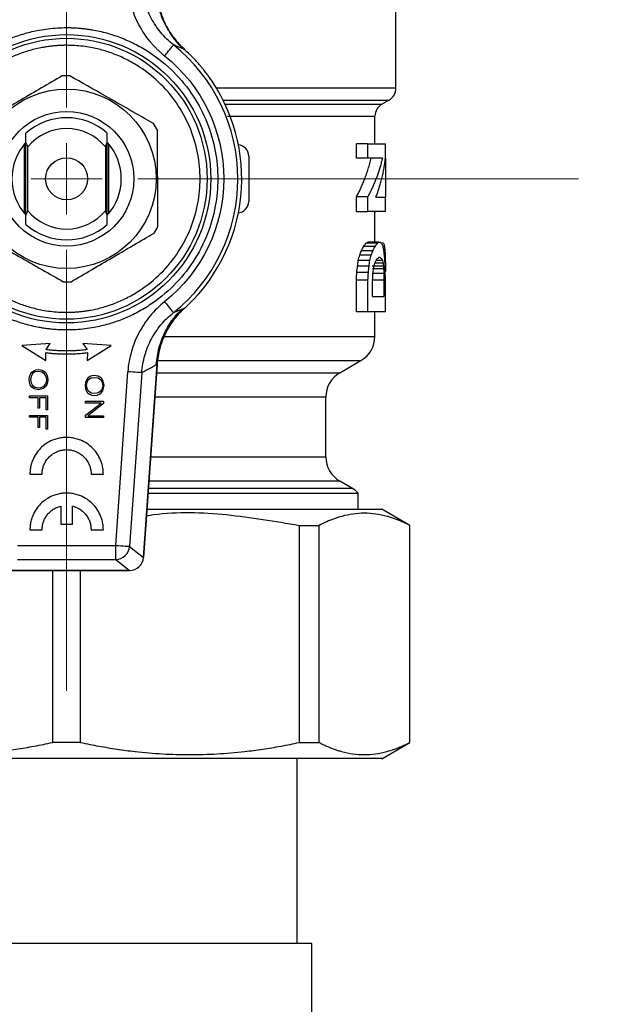
# Model space of a CAD drawing. Units: millimetres. Extents: x 17171 to 20338, y -738 to 2012.
# Drawn here: x 17853 to 17894, y 1722 to 1792 of the extents above; entities that cross this region are included whole.
import ezdxf

# ---------------------------------------------------------------- set-up
doc = ezdxf.new("R2010")
doc.units = ezdxf.units.MM
doc.layers.add('Dimensions', color=1, linetype='Continuous')
doc.styles.get("Standard").update_dxf_attribs({"font": 'arial.ttf'})
doc.dimstyles.get("Standard").update_dxf_attribs({"dimtxt": 0.18, "dimasz": 40, "dimexe": 0.18, "dimexo": 0.0625, "dimgap": 0.09, "dimtad": 0, "dimdec": 0, "dimzin": 0, "dimdsep": 46, "dimtxsty": 'Standard', "dimblk": 'ARCHTICK', "dimcen": 0.09, "dimadec": 0, "dimazin": 0, "dimtfac": 1, "dimtdec": 4, "dimtofl": 0, "dimtmove": 0, "dimatfit": 3, "dimfxl": 1, "dimtolj": 1, "dimtzin": 0, "dimarcsym": 0})

# ---------------------------------------------------------------- blocks, each defined once
blk = doc.blocks.new('_ArchTick')
at = {"color": 0, "linetype": 'ByBlock', "const_width": 0.15}
blk.add_lwpolyline([(-0.5, -0.5), (0.5, 0.5)], dxfattribs=at)
blk = doc.blocks.new('*D449')
at = {"layer": 'Defpoints', "color": 0}
for p in [(17600.113, 1902.763), (17728.026, 1902.763), (18149.127, 1065.215)]:
    blk.add_point(p, dxfattribs=at)
at = {"layer": 'Dimensions', "color": 0, "lineweight": -2}
for p, q in [((17727.963, 1902.763), (17599.933, 1902.763)), ((17600.113, 1902.763), (17600.113, 1506.179)), ((17600.113, 1065.215), (17600.113, 1461.799)), ((18149.065, 1065.215), (17599.933, 1065.215))]:
    blk.add_line(p, q, dxfattribs=at)
at = {"layer": 'Dimensions', "color": 0, "lineweight": -2, "xscale": 40, "yscale": 40, "zscale": 40}
for p, rotation in [((17600.113, 1902.763), 90), ((17600.113, 1065.215), 270)]:
    blk.add_blockref('_ArchTick', p, dxfattribs=dict(at, rotation=rotation))
at = {"layer": 'Dimensions', "color": 0, "insert": (17600.113, 1483.989), "char_height": 20, "attachment_point": 5, "rotation": 90}
blk.add_mtext('\\A1;838', dxfattribs=at)
blk = doc.blocks.new('SW_CENTERMARKSYMBOL_62')
at = {"color": 0, "linetype": 'Continuous', "lineweight": 0}
for p, q in [((0, 5.08), (0, 36.54)), ((0, 0), (0, 2.54)), ((0, 0), (-2.54, 0)), ((0, 0), (0, -2.54)), ((0, 0), (2.54, 0)), ((5.08, 0), (36.54, 0)), ((0, -5.08), (0, -36.54))]:
    blk.add_line(p, q, dxfattribs=at)

msp = doc.modelspace()

# ---------------------------------------------------------------- linework, layer by layer
at = {"color": 7, "linetype": 'Continuous', "lineweight": 25}
for p, q in [((17879.489, 1787.41), (17879.489, 1792.855)), ((17878.489, 1786.256), (17878.989, 1786.544)), ((17877.989, 1783.433), (17877.989, 1785.39)), ((17852.989, 1778.441), (17852.989, 1783.425)), ((17853.089, 1778.366), (17853.089, 1783.499)), ((17858.889, 1778.366), (17858.889, 1783.499)), ((17858.989, 1783.425), (17858.989, 1778.441)), ((17876.671, 1782.408), (17876.671, 1783.433)), ((17877.471, 1783.433), (17876.671, 1783.433)), ((17877.471, 1783.433), (17877.471, 1782.408)), ((17878.738, 1782.403), (17878.738, 1783.433)), ((17853.223, 1778.654), (17853.223, 1783.212)), ((17858.755, 1783.212), (17858.755, 1778.654)), ((17868.989, 1782.554), (17868.989, 1779.312)), ((17877.471, 1782.408), (17876.671, 1782.408)), ((17878.738, 1782.403), (17878.738, 1779.628)), ((17876.671, 1778.604), (17876.671, 1779.634)), ((17877.471, 1779.634), (17876.671, 1779.634)), ((17877.471, 1779.634), (17877.471, 1778.604)), ((17878.738, 1778.604), (17878.738, 1779.628)), ((17876.671, 1778.604), (17877.471, 1778.604)), ((17877.989, 1776.408), (17877.989, 1778.604)), ((17878.048, 1778.576), (17877.989, 1778.576)), ((17878.154, 1776.332), (17877.354, 1776.332)), ((17878.276, 1776.408), (17877.476, 1776.408)), ((17878.585, 1776.367), (17878.539, 1776.367)), ((17877.826, 1775.798), (17877.026, 1775.798)), ((17877.979, 1776.104), (17877.179, 1776.104)), ((17877.603, 1775.093), (17876.803, 1775.093)), ((17877.706, 1775.488), (17876.906, 1775.488)), ((17878.571, 1774.902), (17877.98, 1774.902)), ((17878.522, 1775.104), (17878.069, 1775.104)), ((17877.498, 1774.247), (17876.698, 1774.247)), ((17877.55, 1774.703), (17876.75, 1774.703)), ((17878.597, 1774.705), (17877.797, 1774.705)), ((17878.614, 1774.511), (17877.814, 1774.511)), ((17878.63, 1774.175), (17877.83, 1774.175)), ((17878.738, 1774.779), (17878.738, 1774.313)), ((17876.671, 1771.433), (17876.671, 1773.712)), ((17876.671, 1773.712), (17877.471, 1773.712)), ((17877.471, 1773.712), (17877.471, 1771.433)), ((17877.829, 1772.53), (17877.829, 1773.691)), ((17878.638, 1773.691), (17877.838, 1773.691)), ((17878.638, 1773.691), (17878.638, 1772.53)), ((17878.738, 1771.433), (17878.738, 1773.712)), ((17863.61, 1771.38), (17864.4, 1771.711)), ((17864.4, 1771.711), (17863.784, 1771.208)), ((17877.471, 1771.433), (17876.671, 1771.433)), ((17877.989, 1769.685), (17877.989, 1771.433)), ((17854.823, 1769.183), (17852.798, 1769.03)), ((17852.798, 1769.03), (17854.518, 1767.976)), ((17854.528, 1768.744), (17854.823, 1769.183)), ((17857.154, 1769.183), (17857.449, 1768.744)), ((17859.179, 1769.03), (17857.154, 1769.183)), ((17857.459, 1767.976), (17859.179, 1769.03)), ((17854.518, 1767.976), (17854.497, 1768.531)), ((17857.48, 1768.531), (17857.459, 1767.976)), ((17875.489, 1767.09), (17876.989, 1767.956)), ((17853.404, 1766.992), (17853.508, 1767.132)), ((17853.508, 1767.132), (17853.645, 1767.234)), ((17853.733, 1767.149), (17853.559, 1767.022)), ((17853.645, 1767.234), (17853.797, 1767.3)), ((17853.967, 1767.181), (17853.733, 1767.149)), ((17853.797, 1767.3), (17853.965, 1767.318)), ((17853.965, 1767.318), (17854.25, 1767.271)), ((17854.233, 1767.139), (17853.967, 1767.181)), ((17854.423, 1767.013), (17854.233, 1767.139)), ((17854.25, 1767.271), (17854.475, 1767.122)), ((17859.492, 1754.773), (17860.358, 1767.165)), ((17862.446, 1767.68), (17861.483, 1753.917)), ((17861.486, 1753.917), (17862.449, 1767.698)), ((17853.323, 1766.606), (17853.339, 1766.814)), ((17853.339, 1766.415), (17853.323, 1766.606)), ((17853.339, 1766.814), (17853.404, 1766.992)), ((17853.451, 1766.833), (17853.415, 1766.605)), ((17853.415, 1766.605), (17853.451, 1766.378)), ((17853.559, 1767.022), (17853.451, 1766.833)), ((17854.532, 1766.834), (17854.423, 1767.013)), ((17854.475, 1767.122), (17854.611, 1766.898)), ((17854.496, 1766.303), (17854.55, 1766.45)), ((17854.568, 1766.606), (17854.532, 1766.834)), ((17854.55, 1766.45), (17854.568, 1766.606)), ((17854.611, 1766.898), (17854.66, 1766.605)), ((17854.66, 1766.605), (17854.636, 1766.407)), ((17857.403, 1766.574), (17857.338, 1766.396)), ((17857.507, 1766.713), (17857.403, 1766.574)), ((17857.45, 1766.415), (17857.558, 1766.603)), ((17857.643, 1766.816), (17857.507, 1766.713)), ((17857.558, 1766.603), (17857.732, 1766.731)), ((17857.796, 1766.881), (17857.643, 1766.816)), ((17857.732, 1766.731), (17857.965, 1766.762)), ((17857.964, 1766.9), (17857.796, 1766.881)), ((17858.248, 1766.853), (17857.964, 1766.9)), ((17857.965, 1766.762), (17858.231, 1766.721)), ((17858.231, 1766.721), (17858.422, 1766.595)), ((17858.473, 1766.704), (17858.248, 1766.853)), ((17858.422, 1766.595), (17858.531, 1766.415)), ((17858.61, 1766.48), (17858.473, 1766.704)), ((17858.659, 1766.186), (17858.61, 1766.48)), ((17861.353, 1767.095), (17860.487, 1754.703)), ((17853.396, 1766.237), (17853.339, 1766.415)), ((17853.492, 1766.088), (17853.396, 1766.237)), ((17853.451, 1766.378), (17853.56, 1766.188)), ((17853.628, 1765.976), (17853.492, 1766.088)), ((17853.56, 1766.188), (17853.741, 1766.062)), ((17853.797, 1765.911), (17853.628, 1765.976)), ((17853.741, 1766.062), (17853.983, 1766.02)), ((17853.983, 1765.883), (17853.797, 1765.911)), ((17853.983, 1766.02), (17854.144, 1766.041)), ((17854.161, 1765.911), (17853.983, 1765.883)), ((17854.144, 1766.041), (17854.288, 1766.094)), ((17854.33, 1765.976), (17854.161, 1765.911)), ((17854.288, 1766.094), (17854.406, 1766.188)), ((17854.466, 1766.088), (17854.33, 1765.976)), ((17854.406, 1766.188), (17854.496, 1766.303)), ((17854.571, 1766.228), (17854.466, 1766.088)), ((17854.636, 1766.407), (17854.571, 1766.228)), ((17857.338, 1766.396), (17857.322, 1766.187)), ((17857.322, 1766.187), (17857.338, 1765.997)), ((17857.338, 1765.997), (17857.395, 1765.818)), ((17857.395, 1765.818), (17857.491, 1765.669)), ((17857.414, 1766.187), (17857.45, 1766.415)), ((17857.45, 1765.959), (17857.414, 1766.187)), ((17857.558, 1765.77), (17857.45, 1765.959)), ((17857.74, 1765.643), (17857.558, 1765.77)), ((17858.404, 1765.77), (17858.287, 1765.675)), ((17858.495, 1765.885), (17858.404, 1765.77)), ((17858.465, 1765.67), (17858.57, 1765.81)), ((17858.549, 1766.031), (17858.495, 1765.885)), ((17858.531, 1766.415), (17858.567, 1766.188)), ((17858.567, 1766.188), (17858.549, 1766.031)), ((17858.57, 1765.81), (17858.634, 1765.988)), ((17858.634, 1765.988), (17858.659, 1766.186)), ((17853.34, 1765.446), (17854.635, 1765.446)), ((17853.34, 1765.307), (17853.34, 1765.446)), ((17853.958, 1765.307), (17853.34, 1765.307)), ((17853.958, 1764.57), (17853.958, 1765.307)), ((17854.051, 1765.307), (17854.051, 1764.57)), ((17854.542, 1765.307), (17854.051, 1765.307)), ((17854.542, 1764.452), (17854.542, 1765.307)), ((17854.635, 1765.446), (17854.635, 1764.452)), ((17857.339, 1765.061), (17858.634, 1765.061)), ((17857.339, 1764.923), (17857.339, 1765.061)), ((17857.491, 1765.669), (17857.627, 1765.558)), ((17857.627, 1765.558), (17857.796, 1765.492)), ((17857.981, 1765.602), (17857.74, 1765.643)), ((17857.796, 1765.492), (17857.982, 1765.464)), ((17858.142, 1765.623), (17857.981, 1765.602)), ((17857.982, 1765.464), (17858.159, 1765.492)), ((17858.287, 1765.675), (17858.142, 1765.623)), ((17858.159, 1765.492), (17858.329, 1765.558)), ((17858.329, 1765.558), (17858.465, 1765.67)), ((17858.634, 1765.061), (17858.634, 1764.896)), ((17874.489, 1761.088), (17874.489, 1765.357)), ((17854.051, 1764.57), (17853.958, 1764.57)), ((17854.635, 1764.452), (17854.542, 1764.452)), ((17858.464, 1764.923), (17857.339, 1764.923)), ((17857.339, 1764.066), (17858.464, 1764.923)), ((17858.634, 1764.896), (17857.5, 1764.029)), ((17853.34, 1764.049), (17854.635, 1764.049)), ((17853.34, 1763.911), (17853.34, 1764.049)), ((17853.958, 1763.911), (17853.34, 1763.911)), ((17853.958, 1763.174), (17853.958, 1763.911)), ((17854.051, 1763.911), (17854.051, 1763.174)), ((17854.542, 1763.911), (17854.051, 1763.911)), ((17854.542, 1763.056), (17854.542, 1763.911)), ((17854.635, 1764.049), (17854.635, 1763.056)), ((17857.339, 1763.891), (17857.339, 1764.066)), ((17858.634, 1763.891), (17857.339, 1763.891)), ((17857.5, 1764.029), (17858.634, 1764.029)), ((17858.634, 1764.029), (17858.634, 1763.891)), ((17854.051, 1763.174), (17853.958, 1763.174)), ((17854.635, 1763.056), (17854.542, 1763.056)), ((17853.369, 1759.856), (17854.243, 1759.856)), ((17857.737, 1759.856), (17858.611, 1759.856)), ((17876.339, 1758.865), (17875.489, 1759.356)), ((17861.807, 1758.51), (17876.789, 1758.51)), ((17876.789, 1757.353), (17876.789, 1758.51)), ((17855.571, 1757.577), (17855.571, 1756.297)), ((17856.409, 1756.297), (17856.409, 1757.577)), ((17880.489, 1756.198), (17878.486, 1757.354)), ((17855.571, 1756.297), (17856.409, 1756.297)), ((17872.589, 1756.198), (17874.008, 1756.198)), ((17872.589, 1756.198), (17872.589, 1740.708)), ((17874.008, 1740.708), (17874.008, 1756.198)), ((17880.468, 1756.198), (17880.489, 1756.198)), ((17880.468, 1756.198), (17880.468, 1740.708)), ((17880.489, 1740.708), (17880.489, 1756.198)), ((17853.369, 1755.881), (17854.243, 1755.881)), ((17857.737, 1755.881), (17858.611, 1755.881)), ((17852.486, 1754.773), (17859.492, 1754.773)), ((17859.492, 1753.774), (17859.492, 1754.773)), ((17860.487, 1754.703), (17861.483, 1753.917)), ((17861.483, 1753.917), (17861.486, 1753.917)), ((17852.486, 1753.774), (17859.492, 1753.774)), ((17859.492, 1753.774), (17860.488, 1752.988)), ((17860.488, 1752.988), (17851.49, 1752.988)), ((17851.49, 1752.987), (17860.488, 1752.987)), ((17854.986, 1752.987), (17854.986, 1740.708)), ((17856.992, 1740.708), (17856.992, 1752.987)), ((17860.488, 1752.987), (17860.488, 1752.988)), ((17856.992, 1740.708), (17854.986, 1740.708)), ((17872.589, 1740.708), (17874.008, 1740.708)), ((17878.486, 1739.551), (17880.489, 1740.708)), ((17880.468, 1740.708), (17880.489, 1740.708)), ((17872.439, 1726.353), (17872.439, 1739.553)), ((17855.989, 1726.353), (17838.489, 1726.353)), ((17873.489, 1726.353), (17855.989, 1726.353)), ((17873.489, 1700.053), (17873.489, 1726.353))]:
    msp.add_line(p, q, dxfattribs=at)
at = {"color": 8, "linetype": 'Continuous', "lineweight": 25}
for p, q in [((17879.489, 1787.41), (17866.68, 1787.41)), ((17867.159, 1786.544), (17878.989, 1786.544)), ((17867.299, 1786.256), (17878.489, 1786.256)), ((17862.481, 1767.956), (17876.989, 1767.956)), ((17862.407, 1767.09), (17875.489, 1767.09)), ((17874.489, 1765.357), (17862.286, 1765.357)), ((17861.987, 1761.088), (17874.489, 1761.088)), ((17861.832, 1758.865), (17876.339, 1758.865)), ((17875.489, 1759.356), (17861.866, 1759.356))]:
    msp.add_line(p, q, dxfattribs=at)
at = {"color": 7, "linetype": 'Continuous', "lineweight": 25, "flags": 128}
msp.add_lwpolyline([(17859.492, 1754.773), (17859.678, 1754.76), (17859.857, 1754.747), (17860.024, 1754.736), (17860.172, 1754.725), (17860.296, 1754.717), (17860.392, 1754.71), (17860.456, 1754.705), (17860.487, 1754.703)], dxfattribs=at)
at = {"color": 7, "linetype": 'Continuous', "lineweight": 25}
for radius in [10.29, 10.025, 6.4, 4.8, 1.5]:
    msp.add_circle((17855.989, 1780.933), radius, dxfattribs=at)
for centre, radius, start, end in [((17855.989, 1780.933), 12.22, 308.57995, 51.42006), ((17855.989, 1780.933), 7.35, 88.17077, 92.51496), ((17855.989, 1780.933), 12.5, 351.48896, 33.86584), ((17878.489, 1787.41), 1, 299.99993, 0), ((17878.989, 1785.39), 1, 120, 179.26429), ((17855.989, 1780.933), 4.358, 48.28948, 131.71052), ((17855.989, 1780.933), 7.35, 28.17077, 32.51496), ((17855.989, 1780.933), 3.584, 39.48636, 140.51364), ((17855.989, 1780.933), 3.9, 138.03811, 221.96189), ((17855.989, 1780.933), 3.9, 318.03811, 41.96189), ((17868.189, 1782.554), 0.8, 0, 85.42023), ((17855.989, 1780.933), 12.5, 308.08378, 351.48896), ((17855.989, 1780.933), 3.584, 219.48636, 320.51364), ((17855.989, 1780.933), 4.358, 228.28948, 311.71052), ((17855.989, 1780.933), 7.35, 328.17077, 332.51496), ((17855.989, 1780.933), 7.35, 268.17077, 272.51496), ((17875.989, 1769.688), 2, 300, 0.01845), ((17876.489, 1765.357), 2, 120, 180), ((17876.489, 1761.088), 2, 180, 240), ((17875.339, 1757.133), 2, 43.53115, 60), ((17859.487, 1754.776), 1.002, 270.25443, 355.8105), ((17860.484, 1753.99), 1.002, 270.25735, 355.80856), ((17861.483, 1753.917), 0.000224, 237.89374, 281.49656)]:
    msp.add_arc(centre, radius, start, end, dxfattribs=at)
for points, knots in [([(17862.986, 1789.704), (17862.923, 1789.756), (17862.797, 1789.858), (17862.615, 1790.02), (17862.439, 1790.187), (17862.269, 1790.361), (17862.104, 1790.54), (17861.842, 1790.847), (17861.505, 1791.3), (17861.135, 1791.924), (17860.831, 1792.584), (17860.622, 1793.196), (17860.487, 1793.744), (17860.401, 1794.22), (17860.372, 1794.541), (17860.358, 1794.701)], [0, 0, 0, 0, 0.041934, 0.083792, 0.125626, 0.167485, 0.20942, 0.251479, 0.375866, 0.5004, 0.625527, 0.750607, 0.833797, 0.916795, 1, 1, 1, 1]), ([(17863.61, 1790.486), (17863.283, 1790.746), (17862.831, 1791.191), (17862.338, 1791.855), (17862.022, 1792.387), (17861.758, 1792.958), (17861.491, 1793.743), (17861.383, 1794.354), (17861.353, 1794.771)], [0, 0, 0, 0, 0.001443694, 0.002165542, 0.00288739, 0.003609237, 0.004331085, 0.005774781, 0.005774781, 0.005774781, 0.005774781]), ([(17864.393, 1790.197), (17864.314, 1790.258), (17863.856, 1790.611), (17863.243, 1791.496), (17862.602, 1792.793), (17862.456, 1793.747), (17862.383, 1794.226)], [0, 0, 0, 0, 0.064721, 0.375528, 0.686725, 1, 1, 1, 1]), ([(17862.446, 1794.186), (17862.467, 1793.881), (17862.534, 1793.432), (17862.689, 1792.845), (17862.89, 1792.269), (17863.153, 1791.724), (17863.474, 1791.213), (17863.745, 1790.847), (17864.043, 1790.5), (17864.268, 1790.277), (17864.39, 1790.165), (17864.4, 1790.155)], [0.009259471, 0.009259471, 0.009259471, 0.009259471, 0.010326669, 0.010860268, 0.011393867, 0.012461065, 0.012994663, 0.013528262, 0.014061861, 0.01459546, 0.014646932, 0.014646932, 0.014646932, 0.014646932]), ([(17855.989, 1770.144), (17855.879, 1770.145), (17855.66, 1770.147), (17855.331, 1770.162), (17855.003, 1770.187), (17854.676, 1770.222), (17854.35, 1770.267), (17853.79, 1770.362), (17853.003, 1770.548), (17851.998, 1770.89), (17851.017, 1771.337), (17849.749, 1772.078), (17848.305, 1773.25), (17846.904, 1774.975), (17845.902, 1776.909), (17845.324, 1778.919), (17845.14, 1780.933), (17845.324, 1782.946), (17845.902, 1784.957), (17846.904, 1786.891), (17848.305, 1788.616), (17849.749, 1789.788), (17851.017, 1790.529), (17851.997, 1790.975), (17853.003, 1791.318), (17853.897, 1791.529), (17854.675, 1791.648), (17855.331, 1791.71), (17855.769, 1791.718), (17855.989, 1791.722)], [0, 0, 0, 0, 0.009731, 0.019445, 0.029151, 0.038858, 0.048575, 0.05831, 0.089199, 0.120102, 0.152278, 0.18447, 0.250119, 0.315768, 0.380053, 0.441772, 0.500003, 0.558234, 0.619953, 0.684238, 0.749888, 0.815537, 0.847713, 0.879904, 0.910793, 0.941696, 0.96114, 0.98055, 1, 1, 1, 1]), ([(17855.989, 1791.722), (17856.099, 1791.721), (17856.318, 1791.719), (17856.647, 1791.703), (17856.975, 1791.678), (17857.301, 1791.643), (17857.627, 1791.598), (17858.188, 1791.503), (17858.975, 1791.318), (17859.98, 1790.975), (17860.96, 1790.529), (17862.229, 1789.788), (17863.672, 1788.616), (17865.074, 1786.891), (17866.075, 1784.957), (17866.653, 1782.946), (17866.838, 1780.933), (17866.653, 1778.919), (17866.075, 1776.909), (17865.074, 1774.975), (17863.672, 1773.25), (17862.229, 1772.078), (17860.96, 1771.337), (17859.98, 1770.891), (17858.975, 1770.548), (17858.081, 1770.337), (17857.303, 1770.218), (17856.647, 1770.155), (17856.208, 1770.148), (17855.989, 1770.144)], [0, 0, 0, 0, 0.009731, 0.019445, 0.029151, 0.038858, 0.048575, 0.05831, 0.089199, 0.120102, 0.152278, 0.18447, 0.250119, 0.315768, 0.380053, 0.441772, 0.500003, 0.558234, 0.619953, 0.684238, 0.749888, 0.815537, 0.847713, 0.879904, 0.910793, 0.941696, 0.96114, 0.98055, 1, 1, 1, 1]), ([(17855.989, 1790.458), (17855.892, 1790.458), (17855.698, 1790.456), (17855.408, 1790.442), (17855.118, 1790.42), (17854.83, 1790.389), (17854.542, 1790.349), (17854.047, 1790.266), (17853.352, 1790.102), (17852.465, 1789.799), (17851.6, 1789.405), (17850.479, 1788.751), (17849.205, 1787.716), (17847.968, 1786.193), (17847.083, 1784.486), (17846.573, 1782.711), (17846.41, 1780.933), (17846.573, 1779.155), (17847.083, 1777.38), (17847.968, 1775.673), (17849.205, 1774.149), (17850.479, 1773.115), (17851.599, 1772.46), (17852.465, 1772.067), (17853.352, 1771.764), (17854.142, 1771.578), (17854.829, 1771.473), (17855.408, 1771.418), (17855.795, 1771.411), (17855.989, 1771.407)], [0, 0, 0, 0, 0.009731, 0.019445, 0.029151, 0.038858, 0.048574, 0.05831, 0.089198, 0.120102, 0.152277, 0.18447, 0.250119, 0.315768, 0.380053, 0.441772, 0.500003, 0.558234, 0.619953, 0.684238, 0.749888, 0.815537, 0.847712, 0.879904, 0.910792, 0.941696, 0.961139, 0.980549, 1, 1, 1, 1]), ([(17855.989, 1771.407), (17856.086, 1771.408), (17856.28, 1771.41), (17856.57, 1771.424), (17856.859, 1771.446), (17857.148, 1771.477), (17857.436, 1771.516), (17857.93, 1771.6), (17858.625, 1771.764), (17859.513, 1772.066), (17860.378, 1772.46), (17861.498, 1773.115), (17862.773, 1774.149), (17864.01, 1775.673), (17864.894, 1777.38), (17865.405, 1779.155), (17865.568, 1780.933), (17865.405, 1782.711), (17864.894, 1784.486), (17864.01, 1786.193), (17862.773, 1787.716), (17861.498, 1788.751), (17860.378, 1789.405), (17859.513, 1789.799), (17858.625, 1790.102), (17857.836, 1790.288), (17857.149, 1790.393), (17856.57, 1790.448), (17856.183, 1790.455), (17855.989, 1790.458)], [0, 0, 0, 0, 0.009731, 0.019445, 0.029151, 0.038858, 0.048574, 0.05831, 0.089198, 0.120102, 0.152277, 0.18447, 0.250119, 0.315768, 0.380053, 0.441772, 0.500003, 0.558234, 0.619953, 0.684238, 0.749888, 0.815537, 0.847712, 0.879904, 0.910792, 0.941696, 0.961139, 0.980549, 1, 1, 1, 1]), ([(17862.986, 1789.704), (17863.059, 1789.796), (17863.216, 1789.993), (17863.436, 1790.268), (17863.579, 1790.448), (17863.608, 1790.484), (17863.61, 1790.486)], [0, 0, 0, 0, 0.249906, 0.499938, 0.74997, 1.000001, 1.000001, 1.000001, 1.000001]), ([(17864.4, 1790.155), (17864.315, 1790.194), (17864.142, 1790.274), (17863.878, 1790.384), (17863.7, 1790.452), (17863.61, 1790.486)], [0, 0, 0, 0, 0.320637, 0.653971, 1, 1, 1, 1]), ([(17862.986, 1789.704), (17865.655, 1787.576), (17867.209, 1784.347), (17867.209, 1777.519), (17865.655, 1774.29), (17862.986, 1772.161)], [0, 0, 0, 0, 0.5, 0.5, 1, 1, 1, 1]), ([(17866.368, 1787.899), (17866.339, 1787.941), (17866.28, 1788.028), (17866.188, 1788.16), (17866.09, 1788.296), (17865.986, 1788.435), (17865.877, 1788.577), (17865.761, 1788.723), (17865.64, 1788.872), (17865.476, 1789.065), (17865.261, 1789.308), (17865.014, 1789.568), (17864.728, 1789.855), (17864.527, 1790.039), (17864.4, 1790.155)], [0, 0, 0, 0, 0.048358, 0.098838, 0.151582, 0.206719, 0.264357, 0.324595, 0.387516, 0.453194, 0.577098, 0.714838, 0.820901, 1, 1, 1, 1]), ([(17855.666, 1788.276), (17854.697, 1787.708), (17853.715, 1787.134), (17852.464, 1786.401), (17852.212, 1786.254), (17851.711, 1785.96), (17851.462, 1785.815), (17850.719, 1785.38), (17850.23, 1785.093), (17849.744, 1784.809)], [0, 0, 0, 0, 0.5, 0.5, 0.625, 0.625, 0.75, 0.75, 1, 1, 1, 1]), ([(17862.187, 1784.884), (17861.63, 1785.201), (17860.503, 1785.842), (17858.475, 1786.997), (17857.062, 1787.801), (17856.223, 1788.279)], [0, 0, 0, 0, 0.2842378, 0.574948, 1, 1, 1, 1]), ([(17862.509, 1777.541), (17862.505, 1778.182), (17862.498, 1779.478), (17862.484, 1781.812), (17862.474, 1783.438), (17862.468, 1784.403)], [0, 0, 0, 0, 0.284235, 0.574949, 1, 1, 1, 1]), ([(17876.671, 1779.634), (17876.724, 1779.734), (17876.831, 1779.938), (17876.982, 1780.253), (17877.128, 1780.581), (17877.266, 1780.921), (17877.397, 1781.274), (17877.518, 1781.641), (17877.63, 1782.02), (17877.692, 1782.278), (17877.724, 1782.408)], [0, 0, 0, 0, 0.1105415, 0.2252118, 0.3440121, 0.4669436, 0.5940072, 0.725204, 0.8605346, 1, 1, 1, 1]), ([(17878.524, 1782.408), (17878.499, 1782.304), (17878.449, 1782.096), (17878.362, 1781.79), (17878.27, 1781.491), (17878.17, 1781.201), (17878.065, 1780.92), (17877.955, 1780.646), (17877.84, 1780.381), (17877.721, 1780.124), (17877.599, 1779.876), (17877.513, 1779.713), (17877.471, 1779.634)], [0, 0, 0, 0, 0.1119032, 0.2211601, 0.3277711, 0.4317365, 0.5330568, 0.6317325, 0.727764, 0.8211521, 0.9118972, 1, 1, 1, 1]), ([(17878.065, 1779.628), (17878.101, 1779.723), (17878.175, 1779.917), (17878.277, 1780.22), (17878.376, 1780.54), (17878.468, 1780.877), (17878.553, 1781.233), (17878.628, 1781.607), (17878.692, 1781.999), (17878.722, 1782.266), (17878.738, 1782.403)], [0, 0, 0, 0, 0.1035034, 0.2131478, 0.3289337, 0.4508617, 0.578932, 0.7131449, 0.8535009, 1, 1, 1, 1]), ([(17868.21, 1778.512), (17868.416, 1778.518), (17868.618, 1778.606), (17868.906, 1778.901), (17868.989, 1779.106), (17868.989, 1779.312)], [0, 0, 0, 0, 0.5, 0.5, 1, 1, 1, 1]), ([(17849.791, 1776.982), (17850.767, 1776.426), (17851.755, 1775.864), (17853.015, 1775.146), (17853.269, 1775.001), (17853.774, 1774.714), (17854.024, 1774.572), (17854.772, 1774.146), (17855.265, 1773.865), (17855.754, 1773.587)], [0, 0, 0, 0, 0.5, 0.5, 0.625, 0.625, 0.75, 0.75, 1, 1, 1, 1]), ([(17856.311, 1773.59), (17857.281, 1774.157), (17858.262, 1774.732), (17859.514, 1775.464), (17859.766, 1775.612), (17860.267, 1775.905), (17860.516, 1776.051), (17861.258, 1776.486), (17861.748, 1776.772), (17862.234, 1777.057)], [0, 0, 0, 0, 0.5, 0.5, 0.625, 0.625, 0.75, 0.75, 1, 1, 1, 1]), ([(17862.986, 1772.161), (17862.604, 1771.857), (17862.089, 1771.35), (17861.656, 1770.768), (17861.386, 1770.365), (17861.261, 1770.155), (17860.923, 1769.512), (17860.744, 1769.066), (17860.478, 1768.135), (17860.392, 1767.65), (17860.358, 1767.165)], [0, 0, 0, 0, 0.25, 0.375, 0.375, 0.5, 0.5, 0.75, 0.75, 1, 1, 1, 1]), ([(17862.986, 1772.161), (17863.15, 1771.956), (17863.306, 1771.76), (17863.54, 1771.467), (17863.607, 1771.383), (17863.61, 1771.38)], [0, 0, 0, 0, 0.5, 0.5, 1, 1, 1, 1]), ([(17861.353, 1767.095), (17861.382, 1767.51), (17861.493, 1768.134), (17861.762, 1768.917), (17862.022, 1769.478), (17862.344, 1770.019), (17862.84, 1770.684), (17863.282, 1771.119), (17863.61, 1771.38)], [0, 0, 0, 0, 0.001443745, 0.002165618, 0.002887491, 0.003609363, 0.004331236, 0.005774981, 0.005774981, 0.005774981, 0.005774981]), ([(17864.4, 1771.711), (17864.124, 1771.458), (17863.744, 1771.042), (17863.311, 1770.407), (17863.034, 1769.902), (17862.807, 1769.376), (17862.629, 1768.826), (17862.505, 1768.257), (17862.459, 1767.873), (17862.446, 1767.68)], [0.005671785, 0.005671785, 0.005671785, 0.005671785, 0.006972635, 0.00763896, 0.008305285, 0.008971609, 0.009637934, 0.010304258, 0.010970584, 0.010970584, 0.010970584, 0.010970584]), ([(17862.386, 1767.684), (17862.434, 1768.073), (17862.53, 1768.848), (17862.963, 1769.937), (17863.398, 1770.726), (17863.744, 1771.091), (17863.822, 1771.173)], [0, 0, 0, 0, 0.304937, 0.607518, 0.911385, 1, 1, 1, 1]), ([(17857.449, 1768.744), (17857.341, 1768.73), (17857.125, 1768.704), (17856.8, 1768.676), (17856.476, 1768.657), (17856.151, 1768.647), (17855.826, 1768.647), (17855.501, 1768.657), (17855.177, 1768.676), (17854.852, 1768.704), (17854.636, 1768.73), (17854.528, 1768.744)], [0, 0, 0, 0, 0.111551, 0.222772, 0.333758, 0.444602, 0.555398, 0.666242, 0.777228, 0.888449, 1, 1, 1, 1]), ([(17854.497, 1768.531), (17854.608, 1768.517), (17854.828, 1768.49), (17855.16, 1768.461), (17855.491, 1768.442), (17855.823, 1768.432), (17856.154, 1768.432), (17856.486, 1768.442), (17856.817, 1768.461), (17857.149, 1768.49), (17857.369, 1768.517), (17857.48, 1768.531)], [0, 0, 0, 0, 0.111552, 0.222774, 0.333759, 0.444602, 0.555398, 0.666241, 0.777226, 0.888448, 1, 1, 1, 1]), ([(17861.353, 1767.095), (17861.336, 1767.096), (17861.221, 1767.104), (17860.856, 1767.13), (17860.608, 1767.147), (17860.358, 1767.165)], [0, 0, 0, 0, 0.5, 0.5, 1, 1, 1, 1]), ([(17862.446, 1767.68), (17862.356, 1767.628), (17862.176, 1767.524), (17861.904, 1767.375), (17861.629, 1767.231), (17861.446, 1767.14), (17861.353, 1767.095)], [0, 0, 0, 0, 0.245312, 0.493748, 0.745311, 1, 1, 1, 1]), ([(17855.99, 1762.477), (17855.932, 1762.475), (17855.816, 1762.473), (17855.644, 1762.455), (17855.475, 1762.427), (17855.309, 1762.388), (17855.145, 1762.339), (17854.879, 1762.238), (17854.524, 1762.049), (17854.125, 1761.721), (17853.797, 1761.322), (17853.581, 1760.917), (17853.453, 1760.539), (17853.383, 1760.201), (17853.374, 1759.972), (17853.369, 1759.856)], [0, 0, 0, 0, 0.042478, 0.084433, 0.126037, 0.167465, 0.208896, 0.250509, 0.375274, 0.500075, 0.624742, 0.749636, 0.832575, 0.915556, 1, 1, 1, 1]), ([(17858.611, 1759.856), (17858.61, 1759.914), (17858.607, 1760.03), (17858.589, 1760.202), (17858.561, 1760.371), (17858.523, 1760.537), (17858.473, 1760.701), (17858.372, 1760.967), (17858.184, 1761.322), (17857.855, 1761.721), (17857.457, 1762.049), (17857.051, 1762.265), (17856.673, 1762.393), (17856.336, 1762.463), (17856.106, 1762.472), (17855.99, 1762.477)], [0, 0, 0, 0, 0.042478, 0.084433, 0.126037, 0.167465, 0.208896, 0.250509, 0.375274, 0.500075, 0.624742, 0.749636, 0.832575, 0.915556, 1, 1, 1, 1]), ([(17854.243, 1759.856), (17854.244, 1759.903), (17854.247, 1759.996), (17854.264, 1760.133), (17854.29, 1760.268), (17854.327, 1760.398), (17854.399, 1760.59), (17854.528, 1760.833), (17854.747, 1761.099), (17855.012, 1761.318), (17855.282, 1761.462), (17855.534, 1761.547), (17855.759, 1761.593), (17855.912, 1761.6), (17855.99, 1761.603)], [0, 0, 0, 0, 0.0513099, 0.101707, 0.1514825, 0.2009386, 0.2503833, 0.375406, 0.5000418, 0.6244841, 0.749706, 0.8319829, 0.9149476, 1, 1, 1, 1]), ([(17855.99, 1761.603), (17856.037, 1761.602), (17856.13, 1761.599), (17856.267, 1761.582), (17856.402, 1761.555), (17856.533, 1761.518), (17856.725, 1761.447), (17856.968, 1761.318), (17857.233, 1761.099), (17857.452, 1760.834), (17857.596, 1760.564), (17857.681, 1760.312), (17857.727, 1760.087), (17857.734, 1759.934), (17857.737, 1759.856)], [0, 0, 0, 0, 0.051315, 0.101716, 0.151494, 0.200953, 0.2504, 0.375425, 0.500064, 0.624503, 0.749723, 0.831996, 0.914955, 1, 1, 1, 1]), ([(17855.99, 1758.502), (17855.932, 1758.5), (17855.816, 1758.498), (17855.644, 1758.48), (17855.475, 1758.452), (17855.309, 1758.413), (17855.145, 1758.364), (17854.879, 1758.263), (17854.524, 1758.074), (17854.125, 1757.746), (17853.797, 1757.348), (17853.581, 1756.942), (17853.453, 1756.564), (17853.383, 1756.226), (17853.374, 1755.997), (17853.369, 1755.881)], [0, 0, 0, 0, 0.042475, 0.084426, 0.126027, 0.167452, 0.208881, 0.250492, 0.375255, 0.500053, 0.624722, 0.749619, 0.832562, 0.915549, 1, 1, 1, 1]), ([(17858.611, 1755.881), (17858.61, 1755.939), (17858.607, 1756.055), (17858.589, 1756.227), (17858.561, 1756.396), (17858.523, 1756.562), (17858.473, 1756.726), (17858.372, 1756.992), (17858.184, 1757.347), (17857.855, 1757.746), (17857.457, 1758.074), (17857.051, 1758.29), (17856.673, 1758.418), (17856.336, 1758.488), (17856.106, 1758.497), (17855.99, 1758.502)], [0, 0, 0, 0, 0.042475, 0.084426, 0.126027, 0.167452, 0.208881, 0.250492, 0.375255, 0.500053, 0.624722, 0.749619, 0.832562, 0.915549, 1, 1, 1, 1]), ([(17854.243, 1755.881), (17854.244, 1755.92), (17854.246, 1755.999), (17854.258, 1756.115), (17854.277, 1756.229), (17854.303, 1756.342), (17854.355, 1756.507), (17854.448, 1756.72), (17854.608, 1756.963), (17854.805, 1757.176), (17855.035, 1757.353), (17855.291, 1757.493), (17855.477, 1757.549), (17855.571, 1757.577)], [0, 0, 0, 0, 0.05098, 0.101298, 0.151166, 0.2008, 0.250421, 0.375349, 0.500102, 0.624626, 0.749791, 0.87371, 1, 1, 1, 1]), ([(17856.409, 1757.577), (17856.447, 1757.567), (17856.523, 1757.546), (17856.633, 1757.507), (17856.739, 1757.461), (17856.842, 1757.408), (17856.99, 1757.318), (17857.175, 1757.176), (17857.372, 1756.963), (17857.532, 1756.72), (17857.648, 1756.455), (17857.723, 1756.172), (17857.732, 1755.979), (17857.737, 1755.881)], [0, 0, 0, 0, 0.05098, 0.101298, 0.151166, 0.2008, 0.250421, 0.375349, 0.500102, 0.624626, 0.749791, 0.87371, 1, 1, 1, 1]), ([(17861.726, 1757.353), (17862.695, 1757.353), (17865.089, 1757.353), (17868.564, 1757.353), (17872.002, 1757.353), (17874.82, 1757.353), (17876.9, 1757.353), (17878.238, 1757.353), (17878.405, 1757.353), (17878.489, 1757.353)], [0, 0, 0, 0, 0.101894, 0.251579, 0.401263, 0.550947, 0.700631, 0.850316, 1, 1, 1, 1]), ([(17861.694, 1756.892), (17861.862, 1756.917), (17863.746, 1757.206), (17867.43, 1757.08), (17870.865, 1756.493), (17872.589, 1756.198)], [0, 0, 0, 0, 0.046461, 0.521466, 1, 1, 1, 1]), ([(17880.468, 1756.198), (17880.378, 1756.244), (17880.198, 1756.336), (17879.928, 1756.459), (17879.66, 1756.572), (17879.393, 1756.674), (17879.126, 1756.764), (17878.679, 1756.896), (17878.05, 1757.027), (17877.241, 1757.083), (17876.431, 1757.027), (17875.713, 1756.879), (17875.086, 1756.68), (17874.547, 1756.467), (17874.188, 1756.288), (17874.008, 1756.198)], [0, 0, 0, 0, 0.04242, 0.084472, 0.12622, 0.16773, 0.209068, 0.250306, 0.375296, 0.499525, 0.623769, 0.748754, 0.83164, 0.915208, 1, 1, 1, 1]), ([(17839.389, 1740.708), (17839.607, 1740.662), (17840.041, 1740.57), (17840.691, 1740.446), (17841.339, 1740.333), (17841.984, 1740.232), (17842.629, 1740.142), (17843.708, 1740.01), (17845.225, 1739.879), (17847.18, 1739.823), (17849.135, 1739.878), (17850.868, 1740.027), (17852.383, 1740.226), (17853.684, 1740.439), (17854.55, 1740.618), (17854.986, 1740.708)], [0, 0, 0, 0, 0.04242, 0.084473, 0.126222, 0.167731, 0.209069, 0.250306, 0.375298, 0.499525, 0.623772, 0.748754, 0.831641, 0.915209, 1, 1, 1, 1]), ([(17856.992, 1740.708), (17857.21, 1740.662), (17857.644, 1740.57), (17858.295, 1740.446), (17858.942, 1740.333), (17859.588, 1740.232), (17860.232, 1740.142), (17861.312, 1740.01), (17862.828, 1739.879), (17864.783, 1739.823), (17866.738, 1739.878), (17868.472, 1740.027), (17869.987, 1740.226), (17871.287, 1740.439), (17872.153, 1740.618), (17872.589, 1740.708)], [0, 0, 0, 0, 0.04242, 0.084473, 0.126222, 0.167731, 0.209069, 0.250306, 0.375298, 0.499525, 0.623772, 0.748754, 0.831641, 0.915209, 1, 1, 1, 1]), ([(17874.008, 1740.708), (17874.098, 1740.662), (17874.278, 1740.57), (17874.547, 1740.446), (17874.815, 1740.333), (17875.083, 1740.232), (17875.35, 1740.142), (17875.797, 1740.01), (17876.425, 1739.879), (17877.235, 1739.823), (17878.044, 1739.878), (17878.763, 1740.027), (17879.39, 1740.226), (17879.929, 1740.439), (17880.288, 1740.618), (17880.468, 1740.708)], [0, 0, 0, 0, 0.04242, 0.084473, 0.126222, 0.167731, 0.209069, 0.250306, 0.375298, 0.499525, 0.623772, 0.748754, 0.831641, 0.915209, 1, 1, 1, 1]), ([(17855.989, 1739.553), (17854.516, 1739.553), (17853.044, 1739.553), (17850.155, 1739.553), (17848.739, 1739.553), (17846.018, 1739.553), (17844.713, 1739.553), (17842.264, 1739.553), (17841.12, 1739.553), (17839.038, 1739.553), (17838.099, 1739.553), (17836.463, 1739.553), (17835.765, 1739.553), (17834.638, 1739.553), (17834.208, 1739.553), (17833.634, 1739.553), (17833.489, 1739.553), (17833.489, 1739.553)], [0, 0, 0, 0, 0.125, 0.125, 0.25, 0.25, 0.375, 0.375, 0.5, 0.5, 0.625, 0.625, 0.75, 0.75, 0.875, 0.875, 1, 1, 1, 1]), ([(17878.489, 1739.553), (17878.489, 1739.553), (17878.344, 1739.553), (17877.769, 1739.553), (17877.34, 1739.553), (17876.213, 1739.553), (17875.515, 1739.553), (17873.879, 1739.553), (17872.94, 1739.553), (17870.857, 1739.553), (17869.714, 1739.553), (17867.265, 1739.553), (17865.96, 1739.553), (17863.239, 1739.553), (17861.823, 1739.553), (17858.934, 1739.553), (17857.461, 1739.553), (17855.989, 1739.553)], [0, 0, 0, 0, 0.125, 0.125, 0.25, 0.25, 0.375, 0.375, 0.5, 0.5, 0.625, 0.625, 0.75, 0.75, 0.875, 0.875, 1, 1, 1, 1])]:
    msp.add_open_spline(points, degree=3, knots=knots, dxfattribs=at)
at = {"color": 8, "linetype": 'Continuous', "lineweight": 25}
for points, knots in [([(17877.915, 1785.39), (17877.923, 1785.39), (17877.946, 1785.39), (17877.301, 1785.39), (17876.062, 1785.39), (17874.243, 1785.39), (17871.907, 1785.39), (17869.627, 1785.39), (17868.026, 1785.39), (17867.482, 1785.39)], [0, 0, 0, 0, 0.0965693, 0.2603741, 0.4241785, 0.5879832, 0.7517876, 0.9155924, 1, 1, 1, 1]), ([(17862.896, 1769.688), (17863.474, 1769.688), (17865.424, 1769.688), (17868.435, 1769.688), (17871.751, 1769.688), (17874.461, 1769.688), (17876.462, 1769.688), (17877.747, 1769.688), (17877.908, 1769.688), (17877.989, 1769.688)], [0, 0, 0, 0, 0.065615, 0.2213458, 0.3770765, 0.5328076, 0.6885386, 0.8442689, 1, 1, 1, 1])]:
    msp.add_open_spline(points, degree=3, knots=knots, dxfattribs=at)
at = {"color": 7, "linetype": 'Continuous', "lineweight": 25}
for points in [[(17853.089, 1783.499), (17853.089, 1783.737), (17853.089, 1783.965), (17853.089, 1784.187)], [(17858.889, 1783.499), (17858.889, 1783.737), (17858.889, 1783.965), (17858.889, 1784.187)], [(17853.223, 1783.212), (17853.178, 1783.309), (17853.134, 1783.404), (17853.089, 1783.499)], [(17858.755, 1783.212), (17858.799, 1783.309), (17858.844, 1783.404), (17858.889, 1783.499)], [(17877.471, 1783.433), (17878.17, 1783.433), (17878.598, 1783.433), (17878.738, 1783.433)], [(17878.524, 1782.408), (17878.305, 1782.408), (17877.952, 1782.408), (17877.471, 1782.408)], [(17878.065, 1779.628), (17878.418, 1779.628), (17878.643, 1779.628), (17878.738, 1779.628)], [(17853.089, 1778.366), (17853.134, 1778.461), (17853.178, 1778.557), (17853.223, 1778.654)], [(17858.889, 1778.366), (17858.844, 1778.461), (17858.799, 1778.557), (17858.755, 1778.654)], [(17878.738, 1778.604), (17878.598, 1778.604), (17878.17, 1778.604), (17877.471, 1778.604)], [(17853.089, 1777.679), (17853.089, 1777.901), (17853.089, 1778.128), (17853.089, 1778.366)], [(17858.889, 1777.679), (17858.889, 1777.901), (17858.889, 1778.128), (17858.889, 1778.366)], [(17877.179, 1776.104), (17877.24, 1776.18), (17877.299, 1776.256), (17877.354, 1776.332)], [(17877.354, 1776.332), (17877.397, 1776.357), (17877.437, 1776.383), (17877.476, 1776.408)], [(17878.154, 1776.332), (17878.099, 1776.256), (17878.04, 1776.18), (17877.979, 1776.104)], [(17878.276, 1776.408), (17878.237, 1776.383), (17878.197, 1776.357), (17878.154, 1776.332)], [(17878.276, 1776.408), (17878.308, 1776.408), (17878.34, 1776.408), (17878.369, 1776.408)], [(17878.466, 1776.332), (17878.436, 1776.357), (17878.404, 1776.383), (17878.369, 1776.408)], [(17878.572, 1776.102), (17878.54, 1776.179), (17878.505, 1776.255), (17878.466, 1776.332)], [(17878.585, 1776.367), (17878.603, 1776.34), (17878.62, 1776.313), (17878.636, 1776.286)], [(17878.636, 1776.286), (17878.654, 1776.181), (17878.671, 1776.076), (17878.686, 1775.97)], [(17876.906, 1775.488), (17876.947, 1775.592), (17876.987, 1775.695), (17877.026, 1775.798)], [(17877.026, 1775.798), (17877.079, 1775.9), (17877.13, 1776.002), (17877.179, 1776.104)], [(17877.826, 1775.798), (17877.787, 1775.695), (17877.747, 1775.592), (17877.706, 1775.488)], [(17877.979, 1776.104), (17877.93, 1776.002), (17877.879, 1775.9), (17877.826, 1775.798)], [(17878.631, 1775.795), (17878.613, 1775.897), (17878.593, 1776), (17878.572, 1776.102)], [(17878.673, 1775.489), (17878.66, 1775.591), (17878.646, 1775.693), (17878.631, 1775.795)], [(17878.686, 1775.97), (17878.696, 1775.864), (17878.706, 1775.758), (17878.714, 1775.652)], [(17878.714, 1775.652), (17878.721, 1775.493), (17878.727, 1775.335), (17878.732, 1775.176)], [(17876.75, 1774.703), (17876.768, 1774.833), (17876.786, 1774.963), (17876.803, 1775.093)], [(17876.803, 1775.093), (17876.838, 1775.225), (17876.873, 1775.356), (17876.906, 1775.488)], [(17877.603, 1775.093), (17877.586, 1774.963), (17877.568, 1774.833), (17877.55, 1774.703)], [(17877.706, 1775.488), (17877.673, 1775.356), (17877.638, 1775.225), (17877.603, 1775.093)], [(17877.925, 1774.705), (17877.944, 1774.771), (17877.962, 1774.837), (17877.98, 1774.902)], [(17877.98, 1774.902), (17878.01, 1774.969), (17878.04, 1775.037), (17878.069, 1775.104)], [(17878.069, 1775.104), (17878.104, 1775.15), (17878.137, 1775.195), (17878.17, 1775.241)], [(17878.17, 1775.241), (17878.208, 1775.264), (17878.245, 1775.288), (17878.28, 1775.311)], [(17878.365, 1775.311), (17878.338, 1775.311), (17878.31, 1775.311), (17878.28, 1775.311)], [(17878.365, 1775.311), (17878.397, 1775.288), (17878.427, 1775.264), (17878.455, 1775.241)], [(17878.455, 1775.241), (17878.478, 1775.195), (17878.501, 1775.15), (17878.522, 1775.104)], [(17878.522, 1775.104), (17878.539, 1775.037), (17878.555, 1774.969), (17878.571, 1774.902)], [(17878.571, 1774.902), (17878.58, 1774.837), (17878.589, 1774.771), (17878.597, 1774.705)], [(17878.708, 1775.026), (17878.698, 1775.18), (17878.686, 1775.335), (17878.673, 1775.489)], [(17878.721, 1774.709), (17878.717, 1774.814), (17878.713, 1774.92), (17878.708, 1775.026)], [(17878.732, 1775.176), (17878.734, 1775.044), (17878.736, 1774.911), (17878.738, 1774.779)], [(17876.671, 1773.712), (17876.68, 1773.89), (17876.689, 1774.069), (17876.698, 1774.247)], [(17876.698, 1774.247), (17876.716, 1774.399), (17876.733, 1774.551), (17876.75, 1774.703)], [(17877.498, 1774.247), (17877.489, 1774.069), (17877.48, 1773.89), (17877.471, 1773.712)], [(17877.55, 1774.703), (17877.533, 1774.551), (17877.516, 1774.399), (17877.498, 1774.247)], [(17877.829, 1773.691), (17877.835, 1773.852), (17877.842, 1774.014), (17877.849, 1774.175)], [(17877.849, 1774.175), (17877.862, 1774.287), (17877.875, 1774.399), (17877.888, 1774.511)], [(17877.888, 1774.511), (17877.901, 1774.576), (17877.913, 1774.641), (17877.925, 1774.705)], [(17878.597, 1774.705), (17878.603, 1774.641), (17878.608, 1774.576), (17878.614, 1774.511)], [(17878.614, 1774.511), (17878.619, 1774.399), (17878.625, 1774.287), (17878.63, 1774.175)], [(17878.63, 1774.175), (17878.633, 1774.014), (17878.635, 1773.852), (17878.638, 1773.691)], [(17878.732, 1774.247), (17878.729, 1774.401), (17878.725, 1774.555), (17878.721, 1774.709)], [(17878.738, 1773.712), (17878.736, 1773.89), (17878.734, 1774.069), (17878.732, 1774.247)], [(17877.829, 1772.53), (17878.213, 1772.53), (17878.484, 1772.53), (17878.638, 1772.53)], [(17878.738, 1771.433), (17878.598, 1771.433), (17878.17, 1771.433), (17877.471, 1771.433)]]:
    msp.add_open_spline(points, degree=3, dxfattribs=at)

# ---------------------------------------------------------------- block references
at = {"color": 7, "linetype": 'Continuous', "lineweight": 0}
msp.add_blockref('SW_CENTERMARKSYMBOL_62', (17855.989, 1780.933), dxfattribs=at)

# ---------------------------------------------------------------- dimensions: what is measured, and where the dimension line sits
at = {"layer": 'Dimensions'}
dim = msp.add_linear_dim(base=(17600.113, 1902.763), p1=(18149.127, 1065.215), p2=(17728.026, 1902.763), angle=90, dimstyle='Standard', override={"dimtxt": 20}, dxfattribs=at)
dim.commit()
dim.dimension.update_dxf_attribs({"geometry": '*D449', "text_midpoint": (17600.113, 1483.989)})

doc.saveas('drawing.dxf')
